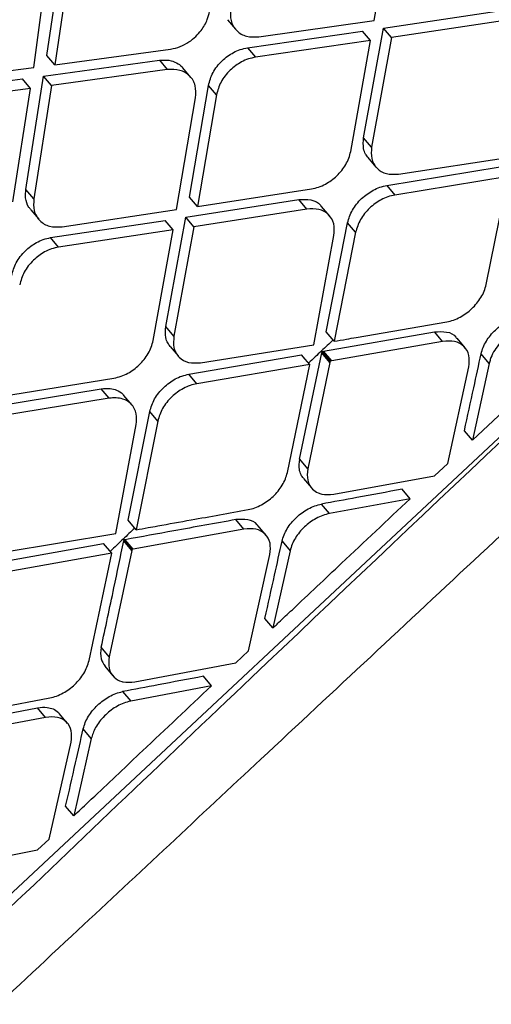
# Model space of a CAD drawing. Extents: x -3 to 82, y -21 to 126.
# Drawn here: x 9 to 10, y 66 to 67 of the extents above; entities that cross this region are included whole.
import ezdxf

# ---------------------------------------------------------------- set-up
doc = ezdxf.new("R2010")
doc.units = 0
doc.header["$MEASUREMENT"] = 0
doc.layers.add('1', color=4, linetype='Continuous')

# ---------------------------------------------------------------- blocks, each defined once
blk = doc.blocks.new('2024 PRODIGY HL')
at = {"layer": '1', "color": 3, "linetype": 'Continuous', "lineweight": 25}
for p, q in [((13.4853, 64.9686), (11.3618, 62.9847)), ((12.3392, 64.5942), (12.3639, 64.7402)), ((11.912, 64.5487), (11.9341, 64.6979)), ((11.9445, 64.6856), (11.9224, 64.5364)), ((11.8949, 64.5327), (11.9154, 64.6824)), ((12.3514, 64.5842), (12.4994, 64.6064)), ((12.1478, 64.5952), (12.1582, 64.5828)), ((12.1889, 64.5728), (12.3392, 64.5942)), ((12.3255, 64.4412), (12.3514, 64.5842)), ((12.3618, 64.5719), (12.3514, 64.5842)), ((12.5098, 64.594), (12.3618, 64.5719)), ((12.1741, 64.5586), (12.3241, 64.5802)), ((12.3346, 64.5679), (12.3241, 64.5802)), ((12.3618, 64.5719), (12.3359, 64.4289)), ((12.1741, 64.5585), (12.1845, 64.5462)), ((12.3346, 64.5679), (12.1845, 64.5462)), ((12.3086, 64.4233), (12.3346, 64.5679)), ((11.9224, 64.5364), (11.912, 64.5487)), ((11.9224, 64.5364), (12.0735, 64.5568)), ((11.7431, 64.5143), (11.8949, 64.5327)), ((11.9079, 64.5217), (12.0589, 64.5424)), ((12.0589, 64.5424), (12.0692, 64.5301)), ((12.1, 64.5199), (12.0895, 64.5323)), ((11.8847, 64.3739), (11.9079, 64.5217)), ((11.9183, 64.5094), (11.9079, 64.5217)), ((12.0692, 64.5301), (11.9183, 64.5094)), ((11.729, 64.498), (11.8805, 64.518)), ((11.8909, 64.5057), (11.7394, 64.4857)), ((11.8678, 64.3577), (11.8909, 64.5057)), ((11.8909, 64.5057), (11.8805, 64.518)), ((11.9183, 64.5094), (11.8951, 64.3616)), ((12.0981, 64.3639), (12.1231, 64.5096)), ((12.1335, 64.4973), (12.1231, 64.5096)), ((12.0814, 64.3475), (12.1062, 64.4934)), ((12.1335, 64.4973), (12.1085, 64.3516)), ((12.3359, 64.4289), (12.3255, 64.4412)), ((12.371, 64.3938), (12.5193, 64.4165)), ((12.3311, 64.4153), (12.3415, 64.4029)), ((12.3558, 64.3789), (12.5037, 64.4031)), ((12.5141, 64.3907), (12.3662, 64.3665)), ((12.3558, 64.3789), (12.3662, 64.3665)), ((11.8951, 64.3616), (11.8847, 64.3739)), ((12.1085, 64.3516), (12.2575, 64.3745)), ((12.0934, 64.3376), (12.2408, 64.3606)), ((12.1085, 64.3516), (12.0981, 64.3639)), ((12.2512, 64.3482), (12.2408, 64.3606)), ((12.4853, 64.2496), (12.5086, 64.3631)), ((11.891, 64.3473), (11.9014, 64.3349)), ((11.9319, 64.3251), (12.0814, 64.3475)), ((12.2512, 64.3482), (12.1038, 64.3252)), ((12.2812, 64.339), (12.2707, 64.3514)), ((11.917, 64.3109), (12.0664, 64.3334)), ((12.0768, 64.3211), (12.0664, 64.3334)), ((12.0674, 64.1948), (12.0934, 64.3376)), ((12.1038, 64.3252), (12.0934, 64.3376)), ((12.2765, 64.1881), (12.3045, 64.3302)), ((12.315, 64.3179), (12.3045, 64.3302)), ((12.0768, 64.3211), (11.9274, 64.2985)), ((12.0507, 64.1767), (12.0768, 64.3211)), ((12.1038, 64.3252), (12.0779, 64.1824)), ((12.2603, 64.1712), (12.2867, 64.3137)), ((12.315, 64.3179), (12.287, 64.1757)), ((11.9274, 64.2985), (11.917, 64.3109)), ((12.4675, 64.0466), (12.6458, 64.2139)), ((12.3157, 64.1807), (12.4339, 64.2011)), ((12.0779, 64.1824), (12.0674, 64.1948)), ((12.2733, 64.1628), (12.4181, 64.188)), ((12.287, 64.1757), (12.2765, 64.1881)), ((12.4286, 64.1756), (12.2838, 64.1504)), ((12.4579, 64.1673), (12.4474, 64.1797)), ((12.073, 64.1689), (12.0834, 64.1566)), ((12.1127, 64.1476), (12.2603, 64.1712)), ((12.242, 64.0218), (12.2709, 64.1605)), ((12.2709, 64.1605), (12.2713, 64.1625)), ((12.2814, 64.1481), (12.2709, 64.1605)), ((12.2713, 64.1625), (12.2733, 64.1628)), ((12.2818, 64.1501), (12.2713, 64.1625)), ((12.2838, 64.1504), (12.2733, 64.1628)), ((12.4893, 64.1469), (12.4788, 64.1594)), ((12.0974, 64.1328), (12.2446, 64.1579)), ((12.2814, 64.1481), (12.2525, 64.0094)), ((12.4893, 64.1469), (12.4675, 64.0466)), ((12.2551, 64.1455), (12.1078, 64.1204)), ((12.2495, 64.1179), (12.2551, 64.1455)), ((12.4354, 64.0165), (12.4627, 64.1422)), ((11.8516, 64.1037), (11.9997, 64.1277)), ((12.1078, 64.1204), (12.0974, 64.1328)), ((11.8365, 64.0898), (11.983, 64.1138)), ((11.9935, 64.1014), (11.983, 64.1138)), ((12.226, 64.0047), (12.2495, 64.1179)), ((11.9935, 64.1014), (11.8469, 64.0775)), ((12.0232, 64.0925), (12.0127, 64.1049)), ((12.018, 63.9422), (12.0463, 64.084)), ((12.0568, 64.0716), (12.0463, 64.084)), ((12.0568, 64.0716), (12.0285, 63.9298)), ((12.0019, 63.9251), (12.0287, 64.0672)), ((12.4675, 64.0466), (12.457, 64.0591)), ((12.2525, 64.0094), (12.2421, 64.0218)), ((12.4181, 64.0002), (12.4354, 64.0165)), ((12.2469, 63.9968), (12.2574, 63.9844)), ((12.2865, 63.9763), (12.4181, 64.0002)), ((12.3862, 63.9702), (12.3756, 63.9827)), ((12.3862, 63.9702), (12.281, 63.951)), ((12.281, 63.951), (12.2705, 63.9634)), ((12.0285, 63.9298), (12.018, 63.9422)), ((12.1693, 63.9306), (12.1588, 63.9431)), ((12.1693, 63.9306), (12.0248, 63.9045)), ((12.1984, 63.9225), (12.1878, 63.935)), ((11.8552, 63.9005), (12.0019, 63.9251)), ((12.0229, 63.9027), (12.0124, 63.9152)), ((12.0232, 63.9042), (12.0127, 63.9167)), ((12.0248, 63.9045), (12.0143, 63.9169)), ((12.219, 63.915), (12.2295, 63.9025)), ((11.8398, 63.8858), (11.9862, 63.9119)), ((11.9967, 63.8994), (11.9862, 63.9119)), ((12.0229, 63.9027), (11.9935, 63.7641)), ((12.2295, 63.9025), (12.2072, 63.8019)), ((11.9967, 63.8994), (11.8503, 63.8734)), ((11.9911, 63.8725), (11.9967, 63.8994)), ((12.1752, 63.7717), (12.2031, 63.8977)), ((11.9671, 63.7591), (11.9911, 63.8725)), ((12.2072, 63.8019), (12.1967, 63.8143)), ((11.9935, 63.7641), (11.983, 63.7765)), ((12.1589, 63.7563), (12.1752, 63.7717)), ((11.9877, 63.7517), (11.9982, 63.7392)), ((12.0271, 63.7314), (12.1589, 63.7563)), ((12.127, 63.7262), (12.1164, 63.7387)), ((12.127, 63.7262), (12.0215, 63.7062)), ((11.798, 63.6883), (11.9159, 63.7104)), ((12.0109, 63.7187), (12.0215, 63.7062)), ((11.7556, 63.6703), (11.8999, 63.6976)), ((11.9104, 63.6851), (11.8999, 63.6976)), ((11.9104, 63.6851), (11.7661, 63.6578)), ((11.9392, 63.6773), (11.9287, 63.6898)), ((11.9701, 63.6577), (11.9596, 63.6701)), ((11.9151, 63.5264), (11.9438, 63.6526)), ((11.9701, 63.6577), (11.9471, 63.5566)), ((11.9471, 63.5566), (11.9366, 63.5691)), ((11.9, 63.5121), (11.9151, 63.5264)), ((11.7681, 63.4861), (11.9, 63.5121))]:
    blk.add_line(p, q, dxfattribs=at)
at = {"layer": '1', "color": 3, "linetype": 'Continuous', "lineweight": 25, "flags": 128}
for points in [[(12.4286, 64.1756), (12.4227, 64.1826), (12.4181, 64.188)], [(12.2551, 64.1455), (12.2492, 64.1524), (12.2446, 64.1579)]]:
    blk.add_lwpolyline(points, dxfattribs=at)
at = {"layer": '1', "color": 3, "linetype": 'Continuous', "lineweight": 25}
for points, knots in [([(9.9071, 61.4994), (10.0344, 61.6178), (10.2936, 61.8591), (10.674, 62.2138), (11.0381, 62.5536), (11.3708, 62.8642), (11.6721, 63.1456), (11.9421, 63.3978), (12.2073, 63.6454), (12.4768, 63.8969), (12.7617, 64.1627), (13.0468, 64.4283), (13.3194, 64.6822), (13.5794, 64.9241), (13.829, 65.1563), (14.0937, 65.4023), (14.3852, 65.673), (14.7122, 65.9766), (15.0677, 66.3063), (15.4502, 66.6609), (15.8584, 67.0394), (16.2987, 67.448), (16.7561, 67.8725), (17.0665, 68.1614), (17.2195, 68.3038)], [0, 0, 0, 0, 0.052205, 0.106329, 0.156158, 0.201702, 0.242965, 0.279941, 0.312633, 0.351893, 0.390616, 0.429625, 0.468921, 0.502488, 0.536262, 0.571311, 0.611052, 0.65574, 0.705379, 0.756722, 0.812476, 0.872629, 0.937199, 1, 1, 1, 1]), ([(18.6647, 67.4283), (18.3332, 67.2006), (17.6736, 66.7476), (16.7295, 66.0094), (15.8109, 65.2516), (14.9176, 64.4679), (14.0492, 63.67), (13.2016, 62.8605), (12.3829, 62.0294), (11.5877, 61.1661), (11.0913, 60.5598), (10.8417, 60.2549)], [0, 0, 0, 0, 0.113392, 0.225638, 0.337341, 0.448782, 0.560232, 0.669481, 0.778832, 0.888787, 1, 1, 1, 1]), ([(19.1252, 66.9306), (18.9895, 66.8481), (18.7154, 66.6813), (18.3058, 66.4177), (17.8928, 66.1409), (17.4774, 65.8497), (17.0718, 65.5528), (16.6068, 65.1982), (16.0781, 64.7748), (15.4721, 64.2613), (14.935, 63.7807), (14.4755, 63.352), (14.1031, 62.9927), (13.7483, 62.6382), (13.411, 62.2891), (13.081, 61.9352), (12.6875, 61.4971), (12.2391, 60.9706), (11.7529, 60.3642), (11.4503, 59.9542), (11.3012, 59.7521)], [0, 0, 0, 0, 0.044709, 0.090349, 0.13691, 0.184379, 0.232745, 0.277954, 0.348418, 0.422679, 0.500679, 0.550525, 0.598903, 0.645795, 0.691185, 0.735062, 0.781563, 0.856423, 0.929252, 1, 1, 1, 1]), ([(13.4874, 64.9679), (13.0503, 64.5586), (12.3785, 63.9295), (11.1802, 62.783), (10.4172, 62.0482), (9.8858, 61.5364)], [0, 0, 0, 0, 0.360925, 0.554871, 1, 1, 1, 1]), ([(12.1519, 64.6096), (12.1516, 64.6043), (12.1512, 64.5961), (12.155, 64.5869), (12.161, 64.579), (12.172, 64.5723), (12.1832, 64.5727), (12.1889, 64.5728)], [0, 0, 0, 0, 0.239373, 0.367526, 0.500986, 0.750306, 1, 1, 1, 1]), ([(12.0735, 64.5568), (12.0778, 64.5577), (12.0859, 64.5595), (12.0972, 64.5656), (12.1064, 64.573), (12.115, 64.5827), (12.1216, 64.5941), (12.1236, 64.6024), (12.1245, 64.6059)], [0, 0, 0, 0, 0.18145, 0.346846, 0.496154, 0.629382, 0.846674, 1, 1, 1, 1]), ([(12.123, 64.5096), (12.1246, 64.5152), (12.1278, 64.5266), (12.14, 64.542), (12.1532, 64.5516), (12.1647, 64.5567), (12.1709, 64.5579), (12.1741, 64.5586)], [0, 0, 0, 0, 0.246035, 0.499572, 0.733967, 0.863158, 1, 1, 1, 1]), ([(12.1845, 64.5462), (12.1813, 64.5456), (12.1752, 64.5444), (12.1637, 64.5393), (12.1505, 64.5297), (12.1382, 64.5142), (12.135, 64.5029), (12.1335, 64.4973)], [0, 0, 0, 0, 0.135222, 0.263849, 0.500373, 0.754067, 1, 1, 1, 1]), ([(12.0589, 64.5424), (12.0632, 64.5426), (12.0714, 64.5431), (12.0813, 64.5394), (12.0871, 64.5356), (12.0891, 64.5327), (12.0894, 64.5322)], [0, 0, 0, 0, 0.3501124, 0.6663363, 0.9486293, 1, 1, 1, 1]), ([(12.1062, 64.4934), (12.1065, 64.4988), (12.1071, 64.5098), (12.0993, 64.5225), (12.0863, 64.5305), (12.0749, 64.5302), (12.0692, 64.5301)], [0, 0, 0, 0, 0.250006, 0.499988, 0.749999, 1, 1, 1, 1]), ([(12.3313, 64.4154), (12.3301, 64.4169), (12.3274, 64.4202), (12.3245, 64.4287), (12.3251, 64.4364), (12.3255, 64.4412)], [0, 0, 0, 0, 0.223136, 0.506506, 1, 1, 1, 1]), ([(12.3359, 64.4289), (12.3355, 64.4238), (12.3349, 64.416), (12.3384, 64.407), (12.344, 64.3995), (12.3545, 64.3931), (12.3655, 64.3936), (12.371, 64.3938)], [0, 0, 0, 0, 0.235528, 0.364694, 0.501135, 0.7505, 1, 1, 1, 1]), ([(12.2575, 64.3745), (12.2606, 64.3752), (12.2666, 64.3765), (12.2781, 64.3817), (12.2912, 64.3911), (12.3011, 64.4037), (12.3065, 64.4147), (12.3079, 64.4204), (12.3086, 64.4233)], [0, 0, 0, 0, 0.135025, 0.263465, 0.499556, 0.743254, 0.870129, 1, 1, 1, 1]), ([(12.3045, 64.3302), (12.3062, 64.3359), (12.3097, 64.347), (12.3222, 64.3623), (12.3354, 64.3718), (12.3468, 64.377), (12.3528, 64.3783), (12.3558, 64.3789)], [0, 0, 0, 0, 0.252349, 0.499551, 0.740337, 0.867921, 1, 1, 1, 1]), ([(11.8912, 64.3474), (11.8903, 64.3484), (11.8866, 64.3525), (11.8837, 64.3615), (11.8844, 64.3702), (11.8847, 64.3739)], [0, 0, 0, 0, 0.143171, 0.629366, 1, 1, 1, 1]), ([(12.3662, 64.3665), (12.3632, 64.3659), (12.3573, 64.3646), (12.3458, 64.3595), (12.3327, 64.35), (12.3201, 64.3346), (12.3167, 64.3235), (12.315, 64.3179)], [0, 0, 0, 0, 0.131499, 0.258865, 0.500231, 0.748028, 1, 1, 1, 1]), ([(11.8951, 64.3616), (11.8948, 64.3563), (11.8944, 64.3481), (11.8982, 64.3389), (11.9041, 64.3311), (11.9151, 64.3245), (11.9263, 64.3249), (11.9319, 64.3251)], [0, 0, 0, 0, 0.239979, 0.368002, 0.501083, 0.750369, 1, 1, 1, 1]), ([(12.2408, 64.3606), (12.2462, 64.3608), (12.257, 64.3612), (12.2673, 64.3566), (12.2699, 64.3518), (12.2703, 64.3511)], [0, 0, 0, 0, 0.459459, 0.918979, 1, 1, 1, 1]), ([(12.2867, 64.3137), (12.2871, 64.3189), (12.2879, 64.3295), (12.2803, 64.3416), (12.2678, 64.349), (12.2567, 64.3485), (12.2512, 64.3482)], [0, 0, 0, 0, 0.249996, 0.499993, 0.749987, 1, 1, 1, 1]), ([(11.8663, 64.2617), (11.8678, 64.2672), (11.871, 64.2786), (11.8831, 64.294), (11.8961, 64.3036), (11.9076, 64.3089), (11.9138, 64.3102), (11.917, 64.3109)], [0, 0, 0, 0, 0.244816, 0.4985, 0.730604, 0.860726, 1, 1, 1, 1]), ([(11.9274, 64.2985), (11.9243, 64.2979), (11.9182, 64.2966), (11.9067, 64.2914), (11.8962, 64.2837), (11.8877, 64.2741), (11.8805, 64.2634), (11.8782, 64.2549), (11.8767, 64.2493)], [0, 0, 0, 0, 0.136976, 0.266073, 0.499705, 0.628328, 0.754819, 1, 1, 1, 1]), ([(12.4339, 64.2011), (12.4369, 64.2018), (12.4428, 64.2031), (12.4542, 64.2083), (12.4674, 64.2178), (12.4775, 64.2303), (12.4831, 64.2412), (12.4846, 64.2468), (12.4853, 64.2496)], [0, 0, 0, 0, 0.132261, 0.259873, 0.500217, 0.742335, 0.869323, 1, 1, 1, 1]), ([(12.4788, 64.1594), (12.4796, 64.1622), (12.4811, 64.1677), (12.4867, 64.1785), (12.4969, 64.191), (12.5101, 64.2005), (12.5215, 64.2057), (12.5274, 64.2071), (12.5303, 64.2077)], [0, 0, 0, 0, 0.129268, 0.255753, 0.499579, 0.741671, 0.868901, 1, 1, 1, 1]), ([(12.0732, 64.1691), (12.072, 64.1705), (12.0693, 64.1738), (12.0664, 64.1822), (12.067, 64.1899), (12.0674, 64.1948)], [0, 0, 0, 0, 0.2208255, 0.5037397, 1, 1, 1, 1]), ([(12.4181, 64.188), (12.4234, 64.1883), (12.4341, 64.189), (12.4442, 64.1847), (12.4466, 64.18), (12.4469, 64.1794)], [0, 0, 0, 0, 0.462259, 0.924502, 1, 1, 1, 1]), ([(12.5408, 64.1953), (12.5379, 64.1946), (12.5321, 64.1932), (12.5205, 64.1883), (12.5133, 64.1815), (12.5053, 64.1762), (12.501, 64.1704), (12.4947, 64.1619), (12.4911, 64.1534), (12.4898, 64.1486), (12.4893, 64.1469)], [0, 0, 0, 0, 0.130958, 0.258071, 0.499616, 0.499724, 0.624675, 0.769751, 0.920028, 1, 1, 1, 1]), ([(11.9997, 64.1277), (12.0028, 64.1284), (12.0088, 64.1297), (12.0203, 64.1349), (12.0333, 64.1445), (12.0432, 64.157), (12.0486, 64.1681), (12.05, 64.1738), (12.0507, 64.1767)], [0, 0, 0, 0, 0.135571, 0.264176, 0.49948, 0.744041, 0.870696, 1, 1, 1, 1]), ([(12.0779, 64.1824), (12.0775, 64.1773), (12.0768, 64.1695), (12.0803, 64.1606), (12.0858, 64.1531), (12.0963, 64.1469), (12.1072, 64.1474), (12.1127, 64.1476)], [0, 0, 0, 0, 0.236467, 0.365416, 0.501239, 0.750558, 1, 1, 1, 1]), ([(12.2855, 64.1774), (12.2806, 64.1727), (12.2699, 64.1626), (12.2593, 64.1526), (12.2536, 64.1472)], [0, 0, 0, 0, 0.4693185, 1, 1, 1, 1]), ([(12.287, 64.1757), (12.2923, 64.1767), (12.3019, 64.1783), (12.3115, 64.18), (12.3157, 64.1807)], [0, 0, 0, 0, 0.5600082, 1, 1, 1, 1]), ([(12.4627, 64.1422), (12.4633, 64.1474), (12.4644, 64.1578), (12.4572, 64.1697), (12.4449, 64.1768), (12.434, 64.176), (12.4286, 64.1756)], [0, 0, 0, 0, 0.249996, 0.500004, 0.749991, 1, 1, 1, 1]), ([(12.457, 64.0591), (12.4611, 64.0778), (12.4684, 64.1111), (12.4756, 64.1446), (12.4788, 64.1594)], [0, 0, 0, 0, 0.559995, 1, 1, 1, 1]), ([(12.2818, 64.1501), (12.2817, 64.1497), (12.2816, 64.1491), (12.2814, 64.1484), (12.2814, 64.1481)], [0, 0, 0, 0, 0.5594467, 1, 1, 1, 1]), ([(12.2838, 64.1504), (12.2834, 64.1504), (12.2827, 64.1502), (12.2821, 64.1501), (12.2818, 64.1501)], [0, 0, 0, 0, 0.559425, 1, 1, 1, 1]), ([(12.0463, 64.084), (12.048, 64.0896), (12.0514, 64.1007), (12.064, 64.116), (12.0771, 64.1256), (12.0885, 64.1308), (12.0944, 64.1321), (12.0974, 64.1328)], [0, 0, 0, 0, 0.25161, 0.499629, 0.739031, 0.866924, 1, 1, 1, 1]), ([(12.1078, 64.1204), (12.1049, 64.1198), (12.099, 64.1184), (12.0876, 64.1132), (12.0744, 64.1037), (12.0619, 64.0883), (12.0585, 64.0772), (12.0568, 64.0716)], [0, 0, 0, 0, 0.132227, 0.25982, 0.500145, 0.748442, 1, 1, 1, 1]), ([(11.983, 64.1138), (11.9871, 64.1141), (11.9943, 64.1148), (12.0037, 64.112), (12.0098, 64.1087), (12.012, 64.1054), (12.0125, 64.1047)], [0, 0, 0, 0, 0.336313, 0.596573, 0.917694, 1, 1, 1, 1]), ([(12.0287, 64.0672), (12.0291, 64.0719), (12.0297, 64.0795), (12.0264, 64.0884), (12.0211, 64.0956), (12.0128, 64.1005), (12.0036, 64.1021), (11.9975, 64.1019), (11.9945, 64.1015), (11.9936, 64.1014), (11.9935, 64.1014)], [0, 0, 0, 0, 0.221439, 0.353894, 0.500539, 0.710553, 0.863976, 0.960521, 0.995485, 1, 1, 1, 1]), ([(12.2471, 63.997), (12.246, 63.9984), (12.2433, 64.0017), (12.2408, 64.0098), (12.2416, 64.0172), (12.2421, 64.0218)], [0, 0, 0, 0, 0.2316334, 0.5220665, 1, 1, 1, 1]), ([(12.2525, 64.0094), (12.252, 64.0042), (12.2511, 63.9937), (12.2573, 63.9832), (12.2647, 63.9783), (12.2736, 63.9753), (12.281, 63.9759), (12.2865, 63.9763)], [0, 0, 0, 0, 0.249377, 0.49913, 0.66317, 0.750143, 1, 1, 1, 1]), ([(12.1747, 63.9561), (12.1776, 63.9568), (12.1835, 63.9581), (12.1949, 63.9634), (12.208, 63.9729), (12.2181, 63.9854), (12.2237, 63.9963), (12.2252, 64.0018), (12.226, 64.0047)], [0, 0, 0, 0, 0.13253, 0.2602, 0.500314, 0.742658, 0.869558, 1, 1, 1, 1]), ([(12.3756, 63.9827), (12.356, 63.9791), (12.321, 63.9726), (12.2859, 63.9662), (12.2705, 63.9634)], [0, 0, 0, 0, 0.5599976, 1, 1, 1, 1]), ([(12.2072, 63.8019), (12.2081, 63.8027), (12.2107, 63.8051), (12.2191, 63.813), (12.248, 63.8403), (12.3051, 63.894), (12.3563, 63.9422), (12.3862, 63.9702)], [0, 0, 0, 0, 0.014821, 0.043262, 0.14102, 0.499998, 1, 1, 1, 1]), ([(12.0567, 63.9349), (12.0712, 63.9375), (12.1106, 63.9445), (12.1499, 63.9516), (12.1747, 63.9561)], [0, 0, 0, 0, 0.370321, 1, 1, 1, 1]), ([(12.219, 63.915), (12.2198, 63.9177), (12.2213, 63.9232), (12.2269, 63.934), (12.2371, 63.9465), (12.2503, 63.9561), (12.2617, 63.9613), (12.2675, 63.9627), (12.2705, 63.9634)], [0, 0, 0, 0, 0.129135, 0.255541, 0.499535, 0.741247, 0.868579, 1, 1, 1, 1]), ([(12.1588, 63.9431), (12.1318, 63.9382), (12.0837, 63.9295), (12.0355, 63.9208), (12.0143, 63.9169)], [0, 0, 0, 0, 0.560005, 1, 1, 1, 1]), ([(12.1874, 63.9347), (12.187, 63.9354), (12.1847, 63.9399), (12.1748, 63.944), (12.1641, 63.9434), (12.1588, 63.9431)], [0, 0, 0, 0, 0.075061, 0.536955, 1, 1, 1, 1]), ([(12.281, 63.951), (12.278, 63.9503), (12.2722, 63.9489), (12.2609, 63.9436), (12.2476, 63.9341), (12.2375, 63.9216), (12.2318, 63.9108), (12.2303, 63.9053), (12.2295, 63.9025)], [0, 0, 0, 0, 0.131154, 0.258384, 0.500325, 0.744355, 0.870825, 1, 1, 1, 1]), ([(12.0267, 63.932), (12.0217, 63.9272), (12.011, 63.9171), (12.0004, 63.907), (11.9948, 63.9017)], [0, 0, 0, 0, 0.469683, 1, 1, 1, 1]), ([(12.0285, 63.9298), (12.0337, 63.9308), (12.0431, 63.9324), (12.0525, 63.9341), (12.0567, 63.9349)], [0, 0, 0, 0, 0.559997, 1, 1, 1, 1]), ([(12.2031, 63.8977), (12.2036, 63.9028), (12.2048, 63.9131), (12.1977, 63.9249), (12.1855, 63.932), (12.1747, 63.9311), (12.1693, 63.9306)], [0, 0, 0, 0, 0.25, 0.500004, 0.749997, 1, 1, 1, 1]), ([(11.983, 63.7765), (11.9886, 63.8023), (11.9985, 63.8484), (12.0081, 63.8947), (12.0124, 63.9152)], [0, 0, 0, 0, 0.560003, 1, 1, 1, 1]), ([(12.0127, 63.9167), (12.0127, 63.9164), (12.0125, 63.9159), (12.0124, 63.9154), (12.0124, 63.9152)], [0, 0, 0, 0, 0.5602941, 1, 1, 1, 1]), ([(12.0143, 63.9169), (12.014, 63.9169), (12.0135, 63.9168), (12.0129, 63.9167), (12.0127, 63.9167)], [0, 0, 0, 0, 0.56015, 1, 1, 1, 1]), ([(12.1967, 63.8143), (12.2009, 63.8331), (12.2084, 63.8665), (12.2158, 63.9002), (12.219, 63.915)], [0, 0, 0, 0, 0.560006, 1, 1, 1, 1]), ([(12.0232, 63.9042), (12.0231, 63.9039), (12.023, 63.9034), (12.0229, 63.9029), (12.0229, 63.9027)], [0, 0, 0, 0, 0.55982, 1, 1, 1, 1]), ([(12.0248, 63.9045), (12.0245, 63.9044), (12.0239, 63.9044), (12.0234, 63.9043), (12.0232, 63.9042)], [0, 0, 0, 0, 0.5598089, 1, 1, 1, 1]), ([(11.983, 63.7765), (11.9824, 63.7712), (11.9812, 63.7614), (11.986, 63.7549), (11.9882, 63.752)], [0, 0, 0, 0, 0.544358, 1, 1, 1, 1]), ([(11.9935, 63.7641), (11.993, 63.7589), (11.992, 63.7484), (11.9986, 63.7372), (12.0064, 63.7328), (12.0155, 63.7304), (12.0216, 63.7309), (12.0271, 63.7314)], [0, 0, 0, 0, 0.249427, 0.499348, 0.719123, 0.749989, 1, 1, 1, 1]), ([(11.9159, 63.7104), (11.9189, 63.7112), (11.9247, 63.7126), (11.936, 63.7179), (11.9491, 63.7275), (11.9592, 63.74), (11.9648, 63.7508), (11.9664, 63.7563), (11.9671, 63.7592)], [0, 0, 0, 0, 0.132727, 0.260482, 0.500376, 0.742909, 0.869728, 1, 1, 1, 1]), ([(12.1164, 63.7387), (12.0967, 63.735), (12.0616, 63.7283), (12.0264, 63.7216), (12.0109, 63.7187)], [0, 0, 0, 0, 0.5599974, 1, 1, 1, 1]), ([(11.9471, 63.5566), (11.9503, 63.5596), (11.9594, 63.5682), (11.9894, 63.5965), (12.0462, 63.6501), (12.097, 63.698), (12.127, 63.7262)], [0, 0, 0, 0, 0.051967, 0.152617, 0.500001, 1, 1, 1, 1]), ([(11.9596, 63.6701), (11.9604, 63.6729), (11.9619, 63.6783), (11.9675, 63.6891), (11.9777, 63.7016), (11.9909, 63.7112), (12.0022, 63.7165), (12.008, 63.718), (12.0109, 63.7187)], [0, 0, 0, 0, 0.129017, 0.255401, 0.499566, 0.740833, 0.868259, 1, 1, 1, 1]), ([(11.8999, 63.6976), (11.9043, 63.6981), (11.9117, 63.6989), (11.9207, 63.6961), (11.9261, 63.6932), (11.928, 63.6903), (11.9284, 63.6896)], [0, 0, 0, 0, 0.373547, 0.62452, 0.917845, 1, 1, 1, 1]), ([(12.0215, 63.7062), (12.0185, 63.7055), (12.0128, 63.7041), (12.0014, 63.6988), (11.9882, 63.689), (11.9762, 63.6746), (11.9717, 63.6631), (11.9703, 63.6582), (11.9701, 63.6577)], [0, 0, 0, 0, 0.131802, 0.259313, 0.500714, 0.750138, 0.973892, 1, 1, 1, 1]), ([(11.9438, 63.6526), (11.9443, 63.6578), (11.9454, 63.6682), (11.9386, 63.6797), (11.9267, 63.6864), (11.9158, 63.6856), (11.9104, 63.6851)], [0, 0, 0, 0, 0.249605, 0.499685, 0.749936, 1, 1, 1, 1]), ([(11.9366, 63.5691), (11.9409, 63.5879), (11.9487, 63.6215), (11.9562, 63.6553), (11.9596, 63.6701)], [0, 0, 0, 0, 0.56001, 1, 1, 1, 1])]:
    blk.add_open_spline(points, degree=3, knots=knots, dxfattribs=at)

msp = doc.modelspace()

# ---------------------------------------------------------------- block references
at = {"layer": '1'}
msp.add_blockref('2024 PRODIGY HL', (-2.5778, 2.486), dxfattribs=at)

doc.saveas('drawing.dxf')
